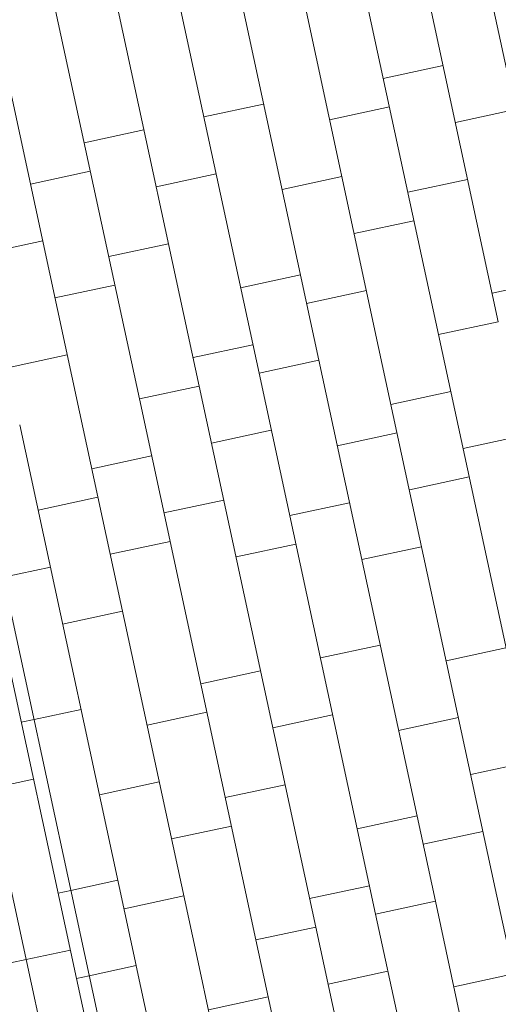
# Model space of a CAD drawing. Units: metres. Extents: x 6589565 to 6590028, y 5711802 to 5712278.
# Drawn here: x 6589713 to 6589714, y 5712130 to 5712133 of the extents above; entities that cross this region are included whole.
import ezdxf

# ---------------------------------------------------------------- set-up
doc = ezdxf.new("R2010")
doc.units = ezdxf.units.M
doc.header["$MEASUREMENT"] = 0
doc.layers.add('ZT drogowiec_1_ZT - CHODNIKI', color=7, linetype='Continuous', lineweight=0)
doc.layers.add('ZT drogowiec_1_ZT - ZIELEŃ', color=7, linetype='Continuous', lineweight=0)
pattern_1 = [(102.153808565, (280.3561, -332.8749), (1.4663789177, 0.31580511357), [0.21650635095, -0.64951905284]), (102.153808565, (280.9982, -332.2937), (1.4663789177, 0.31580511357), [0.21650635095, -0.64951905284]), (42.153808565, (280.3561, -332.8749), (-1.00668470984, 1.1120188375), [0.21650635095, -0.64951905284]), (42.153808565, (280.1738, -332.0283), (-1.00668470984, 1.1120188375), [0.21650635095, -0.64951905284]), (162.153808565, (280.3561, -332.8749), (0.45969420785, 1.42782395108), [0.21650635095, -0.64951905284]), (162.153808565, (280.1738, -332.0283), (0.45969420785, 1.42782395108), [0.21650635095, -0.64951905284])]

# ---------------------------------------------------------------- blocks, each defined once
blk = doc.blocks.new('*U180')
at = {"layer": 'ZT drogowiec_1_ZT - CHODNIKI', "color": 252, "linetype": 'Continuous', "lineweight": 0, "ltscale": 4}
blk.add_line((266.4696, -294.3284), (266.5232, -294.3168), dxfattribs=at)
blk = doc.blocks.new('*U181')
at = {"layer": 'ZT drogowiec_1_ZT - CHODNIKI', "color": 252, "linetype": 'Continuous', "lineweight": 0, "ltscale": 4}
for p, q in [((268.3488, -292.0821), (267.9487, -290.2245)), ((268.1435, -292.1263), (267.7434, -290.2688)), ((267.9382, -292.1706), (267.5381, -290.313)), ((267.7329, -292.2148), (267.3329, -290.3573)), ((267.5276, -292.2589), (267.1275, -290.4013)), ((267.3223, -292.3031), (266.9223, -290.4456)), ((267.117, -292.3474), (266.717, -290.4898)), ((266.9117, -292.3917), (266.5117, -290.5341)), ((266.7064, -292.4359), (266.3064, -290.5783)), ((267.7487, -291.2908), (267.954, -291.2465)), ((267.1328, -291.4233), (267.3381, -291.3791)), ((267.5645, -291.4327), (267.7698, -291.3885)), ((267.9961, -291.442), (268.2014, -291.3978)), ((266.7223, -291.5118), (266.9275, -291.4676)), ((266.538, -291.6538), (266.7433, -291.6095)), ((266.9696, -291.6631), (267.1749, -291.6188)), ((267.4013, -291.6723), (267.6066, -291.6281)), ((267.8329, -291.6818), (268.0382, -291.6375)), ((267.6487, -291.8238), (267.854, -291.7795)), ((266.3748, -291.8934), (266.5801, -291.8491)), ((266.8065, -291.9029), (267.0118, -291.8586)), ((267.2591, -292.0099), (267.4645, -291.9657)), ((266.6222, -292.0448), (266.8275, -292.0006)), ((268.1224, -292.0286), (268.3277, -291.9843)), ((267.4855, -292.0634), (267.6908, -292.0191)), ((267.9382, -292.1706), (268.1435, -292.1263)), ((268.3383, -294.0283), (267.9382, -292.1707)), ((267.096, -292.2496), (267.3013, -292.2054)), ((266.459, -292.2844), (266.6643, -292.2402)), ((268.133, -294.0725), (267.7329, -292.215)), ((267.3223, -292.3031), (267.5276, -292.2589)), ((267.9277, -294.1166), (267.5276, -292.259)), ((267.7224, -294.1608), (267.3223, -292.3033)), ((266.9117, -292.3917), (267.117, -292.3474)), ((267.5171, -294.2051), (267.117, -292.3475)), ((267.7751, -292.4105), (267.9803, -292.3662)), ((267.3118, -294.2493), (266.9118, -292.3918)), ((267.1065, -294.2936), (266.7065, -292.436)), ((266.9012, -294.3376), (266.5011, -292.4801)), ((267.3645, -292.4989), (267.1592, -292.5432)), ((267.5908, -292.5524), (267.7961, -292.5082)), ((268.0225, -292.5619), (268.2278, -292.5176)), ((266.7486, -292.6315), (266.9539, -292.5873)), ((267.8382, -292.7039), (268.0435, -292.6596)), ((266.5643, -292.7735), (266.7696, -292.7292)), ((266.996, -292.783), (267.2013, -292.7387)), ((267.4276, -292.7922), (267.6329, -292.748)), ((266.8118, -292.9249), (267.0171, -292.8807)), ((267.2434, -292.9342), (267.4487, -292.89)), ((267.675, -292.9435), (267.8803, -292.8992)), ((266.445, -293.0038), (266.6065, -292.9691)), ((266.6485, -293.1645), (266.8538, -293.1203)), ((267.5329, -293.281), (267.7382, -293.2368)), ((267.9646, -293.2904), (268.1698, -293.2462)), ((267.1223, -293.3695), (267.3276, -293.3253)), ((266.5503, -293.4926), (266.7117, -293.4579)), ((266.9381, -293.5115), (267.1434, -293.4672)), ((267.3697, -293.5208), (267.575, -293.4765)), ((267.8013, -293.53), (268.0066, -293.4858)), ((268.0488, -293.6815), (268.2541, -293.6372)), ((266.7749, -293.7511), (266.9802, -293.7068)), ((267.2065, -293.7605), (267.4118, -293.7163)), ((267.6592, -293.8676), (267.8645, -293.8233)), ((267.0223, -293.9025), (267.2276, -293.8583)), ((267.8856, -293.9211), (268.0908, -293.8768)), ((266.6766, -294.0792), (266.8381, -294.0444)), ((267.496, -294.1073), (267.7013, -294.0631)), ((266.8591, -294.1421), (267.0644, -294.0979)), ((268.5331, -295.9302), (268.133, -294.0727)), ((267.7224, -294.1608), (267.9277, -294.1166)), ((268.3277, -295.9743), (267.9277, -294.1167)), ((268.1224, -296.0185), (267.7224, -294.161)), ((267.3118, -294.2493), (267.5171, -294.2051)), ((267.9172, -296.0628), (267.5171, -294.2052)), ((267.7119, -296.107), (267.3118, -294.2495)), ((267.5066, -296.1512), (267.1065, -294.2937)), ((266.7398, -294.3724), (266.9012, -294.3376)), ((267.3013, -296.1953), (266.9012, -294.3378)), ((267.7645, -294.3566), (267.5592, -294.4008)), ((267.9909, -294.4101), (268.1962, -294.3659)), ((267.1487, -294.4892), (267.354, -294.445))]:
    blk.add_line(p, q, dxfattribs=at)
blk = doc.blocks.new('*U193')
at = {"layer": 'ZT drogowiec_1_ZT - CHODNIKI', "color": 252, "linetype": 'Continuous', "lineweight": 0, "ltscale": 4}
for p, q in [((266.6959, -294.3819), (266.2959, -292.5243)), ((266.5064, -293.5021), (266.5503, -293.4926)), ((266.3969, -293.7303), (266.5485, -293.6976)), ((266.6328, -294.0886), (266.6766, -294.0792)), ((266.5232, -294.3168), (266.6749, -294.2841)), ((266.6959, -294.3819), (266.7398, -294.3724)), ((267.096, -296.2396), (266.6959, -294.382))]:
    blk.add_line(p, q, dxfattribs=at)

msp = doc.modelspace()

# ---------------------------------------------------------------- hatches: boundary and pattern name
at = {"layer": 'ZT drogowiec_1_ZT - ZIELEŃ', "linetype": 'Continuous', "lineweight": 13, "ltscale": 4, "true_color": 0x80aa00}
h = msp.add_hatch(dxfattribs=at)
h.set_pattern_fill('TRAWA_0001', color=64, style=0)
h.set_pattern_definition(pattern_1)
h.paths.add_polyline_path([(6589714.3574, 5712154.5229), (6589713.7472, 5712154.2779), (6589715.814, 5712152.5559, 0.230656), (6589723.8952, 5712150.5675), (6589726.1054, 5712151.0435), (6589766.7131, 5712159.7889), (6589771.5554, 5712137.3044), (6589769.131, 5712136.7823), (6589769.7082, 5712134.1022, 0.176327), (6589770.8003, 5712132.3649), (6589773.4828, 5712130.2806, -0.176327), (6589781.0367, 5712118.2638), (6589783.3758, 5712107.4028, 0.032414), (6589783.7216, 5712106.1396), (6589784.9561, 5712102.5624), (6589789.8251, 5712104.2427), (6589792.5073, 5712096.4703), (6589795.0831, 5712097.0251), (6589793.2724, 5712105.4324), (6589779.8077, 5712167.9533), (6589727.04, 5712157.32)])
h = msp.add_hatch(dxfattribs=at)
h.set_pattern_fill('TRAWA_0001', color=64, style=0)
h.set_pattern_definition(pattern_1)
h.paths.add_polyline_path([(6589688.15, 5712134), (6589694.7574, 5712126.8536), (6589693.2434, 5712125.4572), (6589695.399, 5712123.12), (6589696.8072, 5712121.5644, 0.267949), (6589706.3261, 5712118.4998), (6589707.1043, 5712118.6674), (6589714.0259, 5712120.158), (6589709.9565, 5712139.0535), (6589710.2333, 5712141.5682), (6589708.6741, 5712148.8077), (6589706.3395, 5712150.7532)])

# ---------------------------------------------------------------- linework, layer by layer
at = {"layer": 'ZT drogowiec_1_ZT - CHODNIKI', "color": 251, "linetype": 'Continuous', "lineweight": 0, "ltscale": 4, "true_color": 0x666666, "flags": 128}
for points in [[(6589717.5236, 5712108.6669), (6589708.8552, 5712148.9172)], [(6589717.5238, 5712108.6662), (6589708.8552, 5712148.9172)], [(6589717.3281, 5712108.6248), (6589708.6741, 5712148.8077)], [(6589708.6741, 5712148.8077), (6589717.3282, 5712108.6241)]]:
    msp.add_lwpolyline(points, dxfattribs=at)

# ---------------------------------------------------------------- block references
at = {"layer": 'ZT drogowiec_1_ZT - ZIELEŃ', "linetype": 'Continuous', "ltscale": 4}
for name in ['*U181', '*U193', '*U180']:
    msp.add_blockref(name, (6589446.1876, 5712424.3812), dxfattribs=at)

doc.saveas('drawing.dxf')
